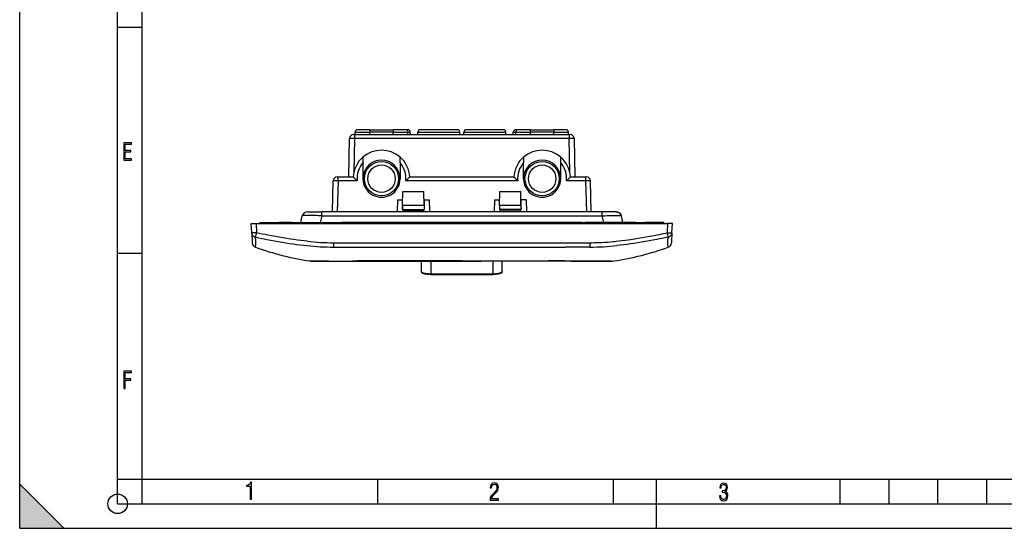
# Model space of a CAD drawing. Extents: x 0 to 420, y 0 to 297.
# Drawn here: x 0 to 201, y 0 to 104 of the extents above; entities that cross this region are included whole.
import ezdxf

# ---------------------------------------------------------------- set-up
doc = ezdxf.new("R2010")
doc.units = 0
doc.layers.get('0').update_dxf_attribs({"linetype": 'CONTINUOUS'})

msp = doc.modelspace()

# ---------------------------------------------------------------- linework, layer by layer
at = {"color": 7}
for p, q in [((0, 0), (0, 297)), ((0, 0), (0, 297)), ((20.000401, 4.99976), (20.000401, 292)), ((25.000401, 9.99976), (25.000401, 287)), ((20.000401, 102.333), (25.000401, 102.333)), ((68.475349, 80.377068), (68.488785, 80.89016)), ((68.475349, 80.377068), (68.488785, 80.89016)), ((68.488785, 80.89016), (71.475349, 80.89016)), ((68.488785, 80.89016), (71.475349, 80.89016)), ((71.475349, 81.377068), (68.988617, 81.377068)), ((71.475349, 81.377068), (68.988617, 81.377068)), ((71.475349, 81.377068), (76.275345, 81.377068)), ((71.475349, 81.377068), (71.475349, 80.89016)), ((71.475349, 81.377068), (76.275345, 81.377068)), ((71.475349, 81.377068), (71.475349, 80.89016)), ((76.275345, 80.89016), (71.475349, 80.89016)), ((71.475349, 80.377068), (71.475349, 80.89016)), ((76.275345, 80.89016), (71.475349, 80.89016)), ((71.475349, 80.377068), (71.475349, 80.89016)), ((78.762085, 81.377068), (76.275345, 81.377068)), ((76.275345, 81.377068), (76.275345, 80.89016)), ((78.762085, 81.377068), (76.275345, 81.377068)), ((76.275345, 81.377068), (76.275345, 80.89016)), ((76.275345, 80.89016), (79.261917, 80.89016)), ((76.275345, 80.377068), (76.275345, 80.89016)), ((76.275345, 80.89016), (79.261917, 80.89016)), ((76.275345, 80.377068), (76.275345, 80.89016)), ((79.262085, 81.377068), (78.764259, 81.377068)), ((79.262085, 81.377068), (78.764259, 81.377068)), ((79.275345, 80.377068), (79.261917, 80.89016)), ((79.261917, 80.89016), (79.761917, 80.89016)), ((79.275345, 80.377068), (79.261917, 80.89016)), ((79.261917, 80.89016), (79.761917, 80.89016)), ((79.775345, 80.377068), (79.761917, 80.89016)), ((79.775345, 80.377068), (79.761917, 80.89016)), ((81.275345, 80.377068), (81.293419, 80.894516)), ((81.275345, 80.377068), (81.293419, 80.894516)), ((81.293419, 80.894516), (89.857285, 80.894516)), ((81.293419, 80.894516), (89.857285, 80.894516)), ((89.357582, 81.377068), (81.793114, 81.377068)), ((89.357582, 81.377068), (81.793114, 81.377068)), ((89.875351, 80.377068), (89.857285, 80.894516)), ((89.875351, 80.377068), (89.857285, 80.894516)), ((90.675354, 80.377068), (90.69342, 80.894516)), ((90.675354, 80.377068), (90.69342, 80.894516)), ((90.69342, 80.894516), (99.257278, 80.894516)), ((90.69342, 80.894516), (99.257278, 80.894516)), ((98.757584, 81.377068), (91.193115, 81.377068)), ((98.757584, 81.377068), (91.193115, 81.377068)), ((99.275345, 80.377068), (99.257278, 80.894516)), ((99.275345, 80.377068), (99.257278, 80.894516)), ((100.775345, 80.377068), (100.788788, 80.89016)), ((100.775345, 80.377068), (100.788788, 80.89016)), ((100.788788, 80.89016), (101.288986, 80.89016)), ((100.788788, 80.89016), (101.288986, 80.89016)), ((101.275345, 80.377068), (101.288788, 80.89016)), ((101.275345, 80.377068), (101.288788, 80.89016)), ((101.78862, 81.377068), (101.288612, 81.377068)), ((101.78862, 81.377068), (101.288612, 81.377068)), ((101.288788, 80.89016), (104.275345, 80.89016)), ((101.288788, 80.89016), (104.275345, 80.89016)), ((104.275345, 81.377068), (101.788612, 81.377068)), ((104.275345, 81.377068), (101.788612, 81.377068)), ((104.275345, 81.377068), (109.075348, 81.377068)), ((104.275345, 80.89016), (104.275345, 81.377068)), ((104.275345, 81.377068), (109.075348, 81.377068)), ((104.275345, 80.89016), (104.275345, 81.377068)), ((109.075348, 80.89016), (104.275345, 80.89016)), ((104.275345, 80.377068), (104.275345, 80.89016)), ((109.075348, 80.89016), (104.275345, 80.89016)), ((104.275345, 80.377068), (104.275345, 80.89016)), ((111.562088, 81.377068), (109.075348, 81.377068)), ((109.075348, 81.377068), (109.075348, 80.89016)), ((111.562088, 81.377068), (109.075348, 81.377068)), ((109.075348, 81.377068), (109.075348, 80.89016)), ((109.075348, 80.89016), (112.061913, 80.89016)), ((109.075348, 80.377068), (109.075348, 80.89016)), ((109.075348, 80.89016), (112.061913, 80.89016)), ((109.075348, 80.377068), (109.075348, 80.89016)), ((112.075348, 80.377068), (112.061913, 80.89016)), ((112.075348, 80.377068), (112.061913, 80.89016)), ((67.185127, 71.727066), (67.349915, 79.593826)), ((67.185127, 71.727066), (67.349915, 79.593826)), ((68.150139, 80.377068), (68.34967, 80.377068)), ((68.150139, 80.377068), (68.34967, 80.377068)), ((68.34967, 79.598007), (68.202797, 72.586258)), ((68.34967, 79.598007), (68.202797, 72.586258)), ((68.34967, 80.377068), (112.201027, 80.377068)), ((68.34967, 80.377068), (68.34967, 79.598007)), ((68.34967, 80.377068), (112.201027, 80.377068)), ((68.34967, 80.377068), (68.34967, 79.598007)), ((112.201027, 79.598007), (68.34967, 79.598007)), ((112.201027, 79.598007), (68.34967, 79.598007)), ((112.201027, 80.377068), (112.400864, 80.377068)), ((112.201027, 80.377068), (112.201027, 79.598007)), ((112.201027, 80.377068), (112.400864, 80.377068)), ((112.201027, 80.377068), (112.201027, 79.598007)), ((112.3479, 72.586258), (112.201027, 79.598007)), ((112.3479, 72.586258), (112.201027, 79.598007)), ((113.20079, 79.593826), (113.36557, 71.727066)), ((113.20079, 79.593826), (113.36557, 71.727066)), ((70.075348, 75.75885), (70.075348, 74.647629)), ((70.075348, 75.75885), (70.075348, 74.647629)), ((70.075348, 74.647629), (70.075348, 71.377068)), ((70.075348, 74.647629), (70.075348, 71.377068)), ((77.675346, 74.647629), (77.675346, 75.75885)), ((77.675346, 74.647629), (77.675346, 75.75885)), ((77.675346, 74.647629), (77.675346, 71.377068)), ((77.675346, 74.647629), (77.675346, 71.377068)), ((102.875351, 75.75885), (102.875351, 74.647629)), ((102.875351, 75.75885), (102.875351, 74.647629)), ((102.875351, 71.377068), (102.875351, 74.647629)), ((102.875351, 71.377068), (102.875351, 74.647629)), ((110.475349, 74.647629), (110.475342, 75.75885)), ((110.475349, 74.647629), (110.475342, 75.75885)), ((110.475349, 71.377068), (110.475349, 74.647629)), ((110.475349, 71.377068), (110.475349, 74.647629)), ((63.851288, 64.627068), (64.016808, 70.948013)), ((63.851288, 64.627068), (64.016808, 70.948013)), ((64.816933, 71.727066), (65.016464, 71.727066)), ((64.816933, 71.727066), (65.016464, 71.727066)), ((65.016464, 70.948013), (64.850945, 64.627068)), ((65.016464, 70.948013), (64.850945, 64.627068)), ((65.016464, 71.727066), (68.086159, 71.727066)), ((65.016464, 70.948013), (65.016464, 71.727066)), ((65.016464, 71.727066), (68.086159, 71.727066)), ((65.016464, 70.948013), (65.016464, 71.727066)), ((68.895638, 70.948013), (65.016464, 70.948013)), ((68.895638, 70.948013), (65.016464, 70.948013)), ((101.695641, 70.948013), (78.855057, 70.948013)), ((101.695641, 70.948013), (78.855057, 70.948013)), ((79.664536, 71.727066), (100.886162, 71.727066)), ((79.664536, 71.727066), (100.886162, 71.727066)), ((115.534233, 70.948013), (111.65506, 70.948013)), ((115.534233, 70.948013), (111.65506, 70.948013)), ((112.464539, 71.727066), (115.534233, 71.727066)), ((112.464539, 71.727066), (115.534233, 71.727066)), ((115.534233, 71.727066), (115.734062, 71.727066)), ((115.534233, 71.727066), (115.534233, 70.948013)), ((115.534233, 71.727066), (115.734062, 71.727066)), ((115.534233, 71.727066), (115.534233, 70.948013)), ((115.534233, 70.948013), (115.699753, 64.627068)), ((115.534233, 70.948013), (115.699753, 64.627068)), ((116.699409, 64.627068), (116.53389, 70.948013)), ((116.699409, 64.627068), (116.53389, 70.948013)), ((78.196922, 65.877068), (78.247238, 68.759514)), ((78.196922, 65.877068), (78.247238, 68.759514)), ((78.247238, 68.759514), (79.525436, 68.759514)), ((78.247238, 68.759514), (79.525436, 68.759514)), ((79.525436, 68.759514), (79.675156, 68.759514)), ((79.525436, 68.759514), (79.675156, 68.759514)), ((79.675156, 68.759514), (79.768181, 68.759514)), ((79.675156, 68.759514), (79.768181, 68.759514)), ((79.768181, 68.759514), (81.675461, 68.759514)), ((79.768181, 68.759514), (81.675461, 68.759514)), ((81.675461, 68.759514), (81.78849, 68.759514)), ((81.675461, 68.759514), (81.78849, 68.759514)), ((81.78849, 68.759514), (82.503464, 68.759514)), ((81.78849, 68.759514), (82.503464, 68.759514)), ((82.553772, 65.877068), (82.503464, 68.759514)), ((82.553772, 65.877068), (82.503464, 68.759514)), ((97.996918, 65.877068), (98.047234, 68.759514)), ((97.996918, 65.877068), (98.047234, 68.759514)), ((98.047234, 68.759514), (102.303467, 68.759514)), ((98.047234, 68.759514), (102.303467, 68.759514)), ((102.353775, 65.877068), (102.303467, 68.759514)), ((102.353775, 65.877068), (102.303467, 68.759514)), ((77.121857, 67.077072), (77.079094, 64.627068)), ((77.121857, 67.077072), (77.079094, 64.627068)), ((77.121857, 67.077072), (78.130585, 67.077072)), ((77.121857, 67.077072), (78.130585, 67.077072)), ((78.182961, 65.077072), (78.130585, 67.077072)), ((78.182961, 65.077072), (78.130585, 67.077072)), ((82.620117, 67.077072), (82.567741, 65.077072)), ((82.620117, 67.077072), (82.567741, 65.077072)), ((82.620117, 67.077072), (83.628845, 67.077072)), ((82.620117, 67.077072), (83.628845, 67.077072)), ((83.628845, 67.077072), (83.6716, 64.627068)), ((83.628845, 67.077072), (83.6716, 64.627068)), ((96.92186, 67.077072), (96.879089, 64.627068)), ((96.92186, 67.077072), (96.879089, 64.627068)), ((96.92186, 67.077072), (97.930588, 67.077072)), ((96.92186, 67.077072), (97.930588, 67.077072)), ((97.930588, 67.077072), (97.982956, 65.077072)), ((97.930588, 67.077072), (97.982956, 65.077072)), ((102.367737, 65.077072), (102.420113, 67.077072)), ((102.367737, 65.077072), (102.420113, 67.077072)), ((103.428841, 67.077072), (102.420113, 67.077072)), ((103.428841, 67.077072), (102.420113, 67.077072)), ((103.428841, 67.077072), (103.471603, 64.627068)), ((103.428841, 67.077072), (103.471603, 64.627068)), ((58.775349, 64.627068), (61.693768, 64.627068)), ((118.856934, 64.627068), (61.693768, 64.627068)), ((61.693768, 63.781853), (61.693768, 64.627068)), ((78.196922, 65.877068), (78.182961, 65.077072)), ((78.196922, 65.877068), (78.182961, 65.077072)), ((78.182961, 65.077072), (82.567741, 65.077072)), ((78.182961, 65.077072), (82.567741, 65.077072)), ((79.525436, 65.877068), (78.196922, 65.877068)), ((79.525436, 65.877068), (78.196922, 65.877068)), ((78.285873, 64.777069), (78.232971, 65.077072)), ((78.285873, 64.777069), (78.232971, 65.077072)), ((78.285873, 64.777069), (78.312325, 64.627068)), ((82.464828, 64.777069), (78.285873, 64.777069)), ((78.285873, 64.777069), (78.312325, 64.627068)), ((82.464828, 64.777069), (78.285873, 64.777069)), ((79.675156, 65.877068), (79.525436, 65.877068)), ((79.675156, 65.877068), (79.525436, 65.877068)), ((79.768181, 65.877068), (79.675156, 65.877068)), ((79.768181, 65.877068), (79.675156, 65.877068)), ((81.675461, 65.877068), (79.768181, 65.877068)), ((81.675461, 65.877068), (79.768181, 65.877068)), ((81.78849, 65.877068), (81.675461, 65.877068)), ((81.78849, 65.877068), (81.675461, 65.877068)), ((82.553772, 65.877068), (81.78849, 65.877068)), ((82.553772, 65.877068), (81.78849, 65.877068)), ((82.438377, 64.627068), (82.464828, 64.777069)), ((82.438377, 64.627068), (82.464828, 64.777069)), ((82.517723, 65.077072), (82.464828, 64.777069)), ((82.517723, 65.077072), (82.464828, 64.777069)), ((82.553772, 65.877068), (82.567741, 65.077072)), ((82.553772, 65.877068), (82.567741, 65.077072)), ((97.996918, 65.877068), (97.982956, 65.077072)), ((97.996918, 65.877068), (97.982956, 65.077072)), ((102.367737, 65.077072), (97.982956, 65.077072)), ((102.367737, 65.077072), (97.982956, 65.077072)), ((102.353775, 65.877068), (97.996918, 65.877068)), ((102.353775, 65.877068), (97.996918, 65.877068)), ((98.032974, 65.077072), (98.085876, 64.777069)), ((98.032974, 65.077072), (98.085876, 64.777069)), ((98.11232, 64.627068), (98.085876, 64.777069)), ((98.085876, 64.777069), (102.264824, 64.777069)), ((98.11232, 64.627068), (98.085876, 64.777069)), ((98.085876, 64.777069), (102.264824, 64.777069)), ((102.264824, 64.777069), (102.238373, 64.627068)), ((102.264824, 64.777069), (102.238373, 64.627068)), ((102.264824, 64.777069), (102.317719, 65.077072)), ((102.264824, 64.777069), (102.317719, 65.077072)), ((102.353775, 65.877068), (102.367737, 65.077072)), ((102.353775, 65.877068), (102.367737, 65.077072)), ((121.775352, 64.627068), (118.856934, 64.627068)), ((118.856934, 64.627068), (118.856934, 63.781853)), ((49.025349, 62.427071), (52.92535, 62.427071)), ((49.025349, 62.427071), (49.025349, 62.22707)), ((54.775349, 62.427071), (52.92535, 62.427071)), ((52.92535, 62.22707), (52.92535, 62.427071)), ((55.475349, 62.427071), (54.775349, 62.427071)), ((54.775349, 62.427071), (54.775349, 62.22707)), ((55.67535, 62.22707), (55.475349, 62.427071)), ((55.475349, 62.427071), (65.075348, 62.427071)), ((57.382694, 62.427071), (57.705261, 63.781853)), ((61.693768, 63.781853), (61.371201, 62.427071)), ((61.693768, 63.781853), (118.856934, 63.781853)), ((65.075348, 62.427071), (64.875351, 62.22707)), ((65.075348, 62.427071), (65.775345, 62.427071)), ((114.775352, 62.427071), (65.775345, 62.427071)), ((65.775345, 62.427071), (65.775345, 62.22707)), ((114.775352, 62.427071), (115.475349, 62.427071)), ((114.775352, 62.427071), (114.775352, 62.22707)), ((125.075348, 62.427071), (115.475349, 62.427071)), ((115.475349, 62.427071), (115.675346, 62.22707)), ((118.856934, 63.781853), (119.179497, 62.427071)), ((123.167999, 62.427071), (122.845436, 63.781853)), ((124.875351, 62.22707), (125.075348, 62.427071)), ((125.775352, 62.427071), (125.075348, 62.427071)), ((125.775352, 62.427071), (127.625351, 62.427071)), ((125.775352, 62.427071), (125.775352, 62.22707)), ((131.52536, 62.427071), (127.625351, 62.427071)), ((127.625351, 62.22707), (127.625351, 62.427071)), ((131.52536, 62.427071), (131.52536, 62.22707)), ((47.376999, 60.337486), (47.277969, 62.22707)), ((47.277969, 62.22707), (48.2766, 62.22707)), ((47.376999, 60.337486), (47.469688, 58.568829)), ((48.2766, 62.22707), (132.274109, 62.22707)), ((48.2766, 62.22707), (48.375629, 60.337486)), ((132.274109, 62.22707), (132.175079, 60.337486)), ((133.272736, 62.22707), (132.274109, 62.22707)), ((133.173706, 60.337486), (133.081009, 58.568829)), ((133.173706, 60.337486), (133.272736, 62.22707)), ((47.469688, 58.568829), (47.484093, 58.294033)), ((133.081009, 58.568829), (133.066605, 58.294033)), ((47.484093, 58.294033), (47.48494, 58.27787)), ((47.484955, 58.277573), (47.486294, 58.251999)), ((64.11129, 57.413025), (64.11985, 58.297318)), ((64.11129, 57.413025), (69.169807, 57.400558)), ((116.439407, 57.413025), (111.38089, 57.400558)), ((116.430847, 58.297318), (116.439407, 57.413025)), ((133.065735, 58.277573), (133.064407, 58.251999)), ((133.066605, 58.294033), (133.065765, 58.27787)), ((20.000401, 56.166599), (25.000401, 56.166599)), ((59.201469, 54.57592), (59.19701, 54.576942)), ((59.246998, 54.572243), (59.201469, 54.57592)), ((59.569969, 54.565987), (59.246998, 54.572243)), ((59.812706, 54.527069), (60.112026, 54.527069)), ((60.112026, 54.527069), (60.734089, 54.527069)), ((61.151608, 54.551994), (60.356422, 54.552849)), ((60.734089, 54.527069), (60.762131, 54.527069)), ((60.762131, 54.527069), (61.575073, 54.527069)), ((61.241211, 54.552059), (61.151608, 54.551994)), ((62.949551, 54.553719), (61.241211, 54.552059)), ((61.575073, 54.527069), (61.587585, 54.527069)), ((61.587585, 54.527069), (63.22628, 54.527069)), ((63.100304, 54.553898), (62.949551, 54.553719)), ((63.22628, 54.527069), (65.936218, 54.527069)), ((65.936218, 54.527069), (69.299423, 54.527069)), ((69.074234, 54.571571), (67.978523, 54.5662)), ((69.322792, 54.572468), (69.074234, 54.571571)), ((69.299423, 54.527069), (69.38781, 54.527069)), ((69.38781, 54.527069), (76.163757, 54.527069)), ((90.275345, 54.577923), (72.600189, 54.578278)), ((76.163757, 54.527069), (76.288162, 54.527069)), ((76.288162, 54.527069), (90.275345, 54.527069)), ((82.025345, 52.414761), (82.025345, 54.527069)), ((82.025345, 52.414761), (82.025345, 54.527069)), ((83.925354, 54.527069), (83.925354, 51.968353)), ((83.925354, 54.527069), (83.925354, 51.968353)), ((86.325348, 54.527069), (87.225349, 54.527069)), ((86.325348, 54.527069), (87.225349, 54.527069)), ((87.225349, 54.527069), (93.325348, 54.527069)), ((87.225349, 54.527069), (93.325348, 54.527069)), ((90.275345, 54.577923), (107.950508, 54.578278)), ((104.262535, 54.527069), (90.275345, 54.527069)), ((93.325348, 54.527069), (94.224899, 54.527069)), ((93.325348, 54.527069), (94.224899, 54.527069)), ((96.625351, 54.527069), (96.625351, 51.968353)), ((96.625351, 54.527069), (96.625351, 51.968353)), ((98.525345, 52.414761), (98.525345, 54.527069)), ((98.525345, 52.414761), (98.525345, 54.527069)), ((104.38694, 54.527069), (104.262535, 54.527069)), ((111.162888, 54.527069), (104.38694, 54.527069)), ((111.251266, 54.527069), (111.162888, 54.527069)), ((111.227905, 54.572468), (111.476471, 54.571571)), ((114.614487, 54.527069), (111.251266, 54.527069)), ((111.476471, 54.571571), (112.572174, 54.5662)), ((117.324417, 54.527069), (114.614487, 54.527069)), ((118.963112, 54.527069), (117.324417, 54.527069)), ((117.450394, 54.553898), (117.601151, 54.553719)), ((117.601151, 54.553719), (119.309486, 54.552059)), ((118.975624, 54.527069), (118.963112, 54.527069)), ((119.788567, 54.527069), (118.975624, 54.527069)), ((119.309486, 54.552059), (119.399094, 54.551994)), ((119.399094, 54.551994), (120.194275, 54.552849)), ((119.816612, 54.527069), (119.788567, 54.527069)), ((120.438667, 54.527069), (119.816612, 54.527069)), ((120.737991, 54.527069), (120.438667, 54.527069)), ((120.980728, 54.565987), (121.303703, 54.572243)), ((121.303703, 54.572243), (121.349228, 54.57592)), ((121.349228, 54.57592), (121.353691, 54.576942)), ((83.925354, 51.968353), (96.625351, 51.968353)), ((83.925354, 51.811604), (83.925354, 51.968353)), ((83.925354, 51.968353), (96.625351, 51.968353)), ((83.925354, 51.811604), (83.925354, 51.968353)), ((83.925354, 51.811363), (96.625351, 51.811363)), ((83.925354, 51.811363), (96.625351, 51.811363)), ((83.925354, 51.811363), (96.625351, 51.811363)), ((83.925354, 51.811363), (96.625351, 51.811363)), ((96.625351, 51.811596), (96.625351, 51.968353)), ((96.625351, 51.811596), (96.625351, 51.968353)), ((0, 9), (9, 0)), ((0, 0), (0, 9)), ((20.000401, 10), (25.000401, 10)), ((20.000401, 9.99976), (25.000401, 9.99976)), ((25.000401, 9.99976), (410, 9.99976)), ((25.0005, 4.99976), (25.0005, 9.99976)), ((73.125504, 4.99976), (73.125504, 9.99976)), ((121.250999, 4.99976), (121.250999, 9.99976)), ((130, 0), (130, 9.99976)), ((167.501007, 4.99976), (167.501007, 9.99976)), ((177.501007, 4.99976), (177.501007, 9.99976)), ((187.501007, 4.99976), (187.501007, 9.99976)), ((197.501007, 4.99976), (197.501007, 9.99976)), ((20.000401, 4.99976), (167.501007, 4.99976)), ((167.501007, 4.99976), (177.501007, 4.99976)), ((177.501007, 4.99976), (187.501007, 4.99976)), ((187.501007, 4.99976), (197.501007, 4.99976)), ((197.501007, 4.99976), (207.501007, 4.99976)), ((0, 0), (420, 0)), ((0, 0), (420, 0)), ((0, 0), (9, 0))]:
    msp.add_line(p, q, dxfattribs=at)
for points in [[(21.244259, 75.172127), (22.850969, 75.172127), (22.850969, 75.444611), (21.535534, 75.444611), (21.535534, 76.868103), (22.719427, 76.868103), (22.719427, 77.135887), (21.535534, 77.135887), (21.535534, 78.399643), (22.850969, 78.399643), (22.850969, 78.672127), (21.244259, 78.672127)], [(21.244259, 28.569124), (21.535534, 28.569124), (21.535534, 30.265097), (22.719427, 30.265097), (22.719427, 30.532883), (21.535534, 30.532883), (21.535534, 31.79664), (22.850969, 31.79664), (22.850969, 32.069122), (21.244259, 32.069122)], [(47.03595, 5.977674), (47.322525, 5.977674), (47.322525, 9.425997), (47.101723, 9.425997), (47.026554, 9.120627), (46.876217, 8.918613), (46.63662, 8.796467), (46.303062, 8.754185), (46.303062, 8.575661), (46.490982, 8.570963), (47.03595, 8.613245)], [(96.03479, 5.748185), (97.749557, 5.748185), (97.749557, 6.034762), (96.349556, 6.034762), (96.396538, 6.279058), (96.537476, 6.518655), (96.758286, 6.777044), (97.049561, 7.063622), (97.373718, 7.378386), (97.632111, 7.763621), (97.740166, 8.332078), (97.679092, 8.722011), (97.509964, 9.013286), (97.24218, 9.196507), (96.899223, 9.26228), (96.560966, 9.196507), (96.307274, 9.00389), (96.142845, 8.698521), (96.086472, 8.294494), (96.086472, 8.242816), (96.354256, 8.242816), (96.391838, 8.571675), (96.499893, 8.811273), (96.678421, 8.952211), (96.927414, 8.999191), (97.138824, 8.952211), (97.303253, 8.825366), (97.411301, 8.623353), (97.448891, 8.355568), (97.397209, 8.007916), (97.256271, 7.721339), (96.786469, 7.195165), (96.457611, 6.85691), (96.218018, 6.537447), (96.081772, 6.175702)], [(142.865891, 6.620458), (142.926971, 6.197639), (143.0961, 5.882874), (143.359192, 5.694955), (143.706833, 5.629183), (144.077972, 5.694955), (144.359863, 5.896968), (144.538376, 6.221129), (144.604156, 6.648646), (144.566574, 6.963411), (144.463211, 7.217103), (144.289383, 7.405022), (144.04039, 7.536566), (144.237701, 7.668109), (144.383347, 7.851331), (144.47261, 8.081532), (144.505493, 8.358713), (144.444412, 8.711062), (144.284683, 8.978848), (144.030991, 9.152673), (143.711533, 9.213747), (143.396774, 9.152673), (143.157166, 8.97415), (143.002136, 8.682875), (142.945755, 8.292941), (143.227646, 8.292941), (143.227646, 8.307035), (143.260529, 8.584217), (143.359192, 8.78623), (143.514221, 8.908378), (143.720932, 8.955358), (143.927643, 8.913075), (144.087372, 8.795626), (144.186035, 8.607706), (144.223618, 8.358713), (144.176636, 8.034552), (144.030991, 7.809049), (143.786697, 7.677505), (143.434357, 7.635223), (143.415558, 7.635223), (143.415558, 7.376834), (143.561203, 7.381532), (143.89006, 7.334552), (144.120255, 7.19831), (144.2565, 6.968109), (144.303482, 6.63925), (144.2565, 6.324485), (144.134354, 6.089586), (143.946426, 5.943948), (143.711533, 5.896968), (143.481339, 5.943948), (143.302811, 6.08019), (143.190063, 6.310391), (143.147781, 6.620458)]]:
    msp.add_lwpolyline(points, close=True, dxfattribs=at)
for points in [[(68.34967, 79.598007), (68.051025, 79.602051), (67.771774, 79.603775), (67.543877, 79.602837), (67.449692, 79.601151), (67.377518, 79.598175), (67.357033, 79.596161), (67.352158, 79.595161), (67.350731, 79.594635), (67.350166, 79.594284), (67.350006, 79.594101), (67.349915, 79.593826)], [(68.34967, 79.598007), (68.051025, 79.602051), (67.771774, 79.603775), (67.543877, 79.602837), (67.449692, 79.601151), (67.377518, 79.598175), (67.357033, 79.596161), (67.352158, 79.595161), (67.350731, 79.594635), (67.350166, 79.594284), (67.350006, 79.594101), (67.349915, 79.593826)], [(113.20079, 79.593826), (113.200745, 79.594009), (113.200401, 79.594383), (113.19973, 79.594742), (113.197418, 79.595451), (113.172279, 79.598236), (113.120102, 79.600601), (112.967216, 79.603226), (112.793312, 79.603767), (112.604446, 79.602943), (112.201027, 79.598007)], [(113.20079, 79.593826), (113.200745, 79.594009), (113.200401, 79.594383), (113.19973, 79.594742), (113.197418, 79.595451), (113.172279, 79.598236), (113.120102, 79.600601), (112.967216, 79.603226), (112.793312, 79.603767), (112.604446, 79.602943), (112.201027, 79.598007)], [(65.016464, 70.948013), (64.717834, 70.953293), (64.438606, 70.956192), (64.210777, 70.956207), (64.116592, 70.954918), (64.044418, 70.95224), (64.023933, 70.950317), (64.019058, 70.949341), (64.017632, 70.948822), (64.017067, 70.948463), (64.016907, 70.948288), (64.016808, 70.948013)], [(65.016464, 70.948013), (64.717834, 70.953293), (64.438606, 70.956192), (64.210777, 70.956207), (64.116592, 70.954918), (64.044418, 70.95224), (64.023933, 70.950317), (64.019058, 70.949341), (64.017632, 70.948822), (64.017067, 70.948463), (64.016907, 70.948288), (64.016808, 70.948013)], [(68.895638, 70.948013), (68.784355, 71.050629), (68.606583, 71.218445), (68.491989, 71.329086), (68.280037, 71.538078), (68.142624, 71.674805), (68.100349, 71.71563), (68.088539, 71.725769), (68.086678, 71.726929), (68.086159, 71.727066)], [(68.895638, 70.948013), (68.784355, 71.050629), (68.606583, 71.218445), (68.491989, 71.329086), (68.280037, 71.538078), (68.142624, 71.674805), (68.100349, 71.71563), (68.088539, 71.725769), (68.086678, 71.726929), (68.086159, 71.727066)], [(79.664536, 71.727066), (79.664154, 71.726982), (79.662888, 71.726273), (79.655212, 71.720032), (79.602432, 71.669258), (79.413864, 71.481628), (79.179001, 71.251953), (79.046036, 71.125282), (78.855057, 70.948013)], [(79.664536, 71.727066), (79.664154, 71.726982), (79.662888, 71.726273), (79.655212, 71.720032), (79.602432, 71.669258), (79.413864, 71.481628), (79.179001, 71.251953), (79.046036, 71.125282), (78.855057, 70.948013)], [(101.695641, 70.948013), (101.586929, 71.048225), (101.421623, 71.203987), (101.262184, 71.358337), (101.164536, 71.454468), (100.995636, 71.623085), (100.907257, 71.710297), (100.889206, 71.72625), (100.888077, 71.726883), (100.887726, 71.726967)], [(101.695641, 70.948013), (101.586929, 71.048225), (101.421623, 71.203987), (101.262184, 71.358337), (101.164536, 71.454468), (100.995636, 71.623085), (100.907257, 71.710297), (100.889206, 71.72625), (100.888077, 71.726883), (100.887726, 71.726967)], [(112.464539, 71.727066), (112.464157, 71.726982), (112.462883, 71.726273), (112.455215, 71.720032), (112.402428, 71.669258), (112.213867, 71.481628), (111.978996, 71.251953), (111.846031, 71.125282), (111.65506, 70.948013)], [(112.464539, 71.727066), (112.464157, 71.726982), (112.462883, 71.726273), (112.455215, 71.720032), (112.402428, 71.669258), (112.213867, 71.481628), (111.978996, 71.251953), (111.846031, 71.125282), (111.65506, 70.948013)], [(116.53389, 70.948013), (116.533844, 70.948196), (116.533501, 70.94857), (116.532829, 70.948929), (116.53051, 70.949623), (116.505363, 70.952301), (116.453186, 70.954445), (116.300323, 70.956436), (116.126404, 70.956245), (115.937569, 70.954636), (115.534233, 70.948013)], [(116.53389, 70.948013), (116.533844, 70.948196), (116.533501, 70.94857), (116.532829, 70.948929), (116.53051, 70.949623), (116.505363, 70.952301), (116.453186, 70.954445), (116.300323, 70.956436), (116.126404, 70.956245), (115.937569, 70.954636), (115.534233, 70.948013)], [(121.696022, 64.626991), (121.805656, 64.62513), (121.860275, 64.622429), (121.94175, 64.614136), (122.005943, 64.60276), (122.069366, 64.587166), (122.131767, 64.567696), (122.218773, 64.533646), (122.261101, 64.513947), (122.302551, 64.49247), (122.357124, 64.460617), (122.409782, 64.425659), (122.46035, 64.387726), (122.508636, 64.34697), (122.554504, 64.303513), (122.597794, 64.2575), (122.656738, 64.185173), (122.709343, 64.108109), (122.75399, 64.029282), (122.792, 63.947075), (122.82193, 63.865696), (122.845367, 63.782154)], [(61.693768, 63.781853), (60.992126, 63.819103), (60.646317, 63.834736), (60.306618, 63.848194), (59.975487, 63.859337), (59.655605, 63.868019), (59.349819, 63.874092), (59.061089, 63.877422), (58.707863, 63.87738), (58.39743, 63.871994), (58.260429, 63.867245), (58.136669, 63.861107), (58.032017, 63.853973), (57.940788, 63.845589), (57.876846, 63.837833), (57.822605, 63.829269), (57.783028, 63.821053), (57.7514, 63.812233), (57.734444, 63.805878), (57.721291, 63.799255), (57.71035, 63.790741), (57.705261, 63.781853)], [(118.856934, 63.781853), (119.558571, 63.819103), (119.904381, 63.834736), (120.24408, 63.848194), (120.575211, 63.859337), (120.895088, 63.868019), (121.200874, 63.874092), (121.489609, 63.877422), (121.842834, 63.87738), (122.153267, 63.871994), (122.290268, 63.867245), (122.414032, 63.861107), (122.518677, 63.853973), (122.609909, 63.845589), (122.673851, 63.837833), (122.728096, 63.829269), (122.76767, 63.821053), (122.799301, 63.812233), (122.816254, 63.805878), (122.829407, 63.799255), (122.840347, 63.790741), (122.845436, 63.781853)], [(48.171803, 59.434784), (48.13335, 59.443268), (48.091019, 59.454433), (48.045094, 59.468796), (47.996212, 59.486774), (47.922455, 59.519547), (47.847374, 59.560638), (47.810184, 59.584232), (47.773617, 59.609783), (47.7183, 59.653416), (47.665867, 59.701233), (47.617012, 59.752686), (47.57217, 59.807346), (47.525826, 59.873802), (47.485184, 59.943928), (47.450577, 60.017242), (47.422283, 60.093224), (47.400536, 60.171329), (47.385509, 60.250999), (47.376999, 60.337486)], [(48.375629, 60.337486), (48.180473, 60.328308), (47.988182, 60.321388), (47.808079, 60.317181), (47.646786, 60.316025), (47.554344, 60.317173), (47.478386, 60.319973), (47.421867, 60.324471), (47.391273, 60.329563), (47.382267, 60.332539), (47.378693, 60.334671), (47.377644, 60.335777), (47.376999, 60.337486)], [(58.789501, 58.591911), (58.091362, 58.666965), (57.393784, 58.749489), (56.696754, 58.839115), (56.000271, 58.93549), (55.304333, 59.038246), (54.531723, 59.159466), (53.759804, 59.287617), (52.988594, 59.422211), (52.218094, 59.562744), (51.448299, 59.708729), (50.679199, 59.859676), (50.145039, 59.967255), (49.611183, 60.076839), (48.993237, 60.206047), (48.375629, 60.337486)], [(121.761345, 58.590523), (122.389572, 58.659229), (123.017365, 58.73357), (123.644737, 58.813335), (124.27169, 58.898315), (124.687485, 58.957485), (125.103096, 59.018795), (125.522392, 59.08279), (125.94149, 59.148842), (126.723145, 59.277397), (127.504097, 59.412491), (128.284332, 59.553707), (129.063843, 59.700638), (129.570496, 59.79908), (130.076813, 59.899662), (130.608124, 60.007442), (131.13913, 60.117329), (132.175079, 60.337486)], [(132.175079, 60.337486), (132.370224, 60.328308), (132.562515, 60.321388), (132.742615, 60.317181), (132.903915, 60.316025), (132.996353, 60.317173), (133.072311, 60.319973), (133.12883, 60.324471), (133.159424, 60.329563), (133.168427, 60.332539), (133.171997, 60.334671), (133.17305, 60.335777), (133.173706, 60.337486)], [(132.378891, 59.434784), (132.417343, 59.443268), (132.459686, 59.454433), (132.5056, 59.468796), (132.554489, 59.486774), (132.628235, 59.519547), (132.703323, 59.560638), (132.740509, 59.584232), (132.777084, 59.609783), (132.832397, 59.653416), (132.884827, 59.701233), (132.933685, 59.752686), (132.978531, 59.807346), (133.024872, 59.873802), (133.065521, 59.943928), (133.100128, 60.017242), (133.128418, 60.093224), (133.150162, 60.171329), (133.165192, 60.250999), (133.173706, 60.337486)], [(48.171803, 59.434784), (48.794956, 59.303345), (49.418388, 59.174156), (49.949261, 59.066177), (50.480431, 58.960171), (51.251205, 58.810307), (52.022758, 58.665424), (52.79517, 58.52602), (53.568497, 58.392586), (54.342785, 58.265614), (55.118088, 58.145599), (55.816757, 58.043945), (56.516312, 57.948681), (57.216793, 57.860161), (57.918243, 57.778732), (58.620708, 57.704742)], [(48.177971, 57.676361), (48.182171, 57.821831), (48.184803, 57.991779), (48.18531, 58.399837), (48.182632, 58.716854), (48.171871, 59.435108)], [(111.275665, 58.283726), (112.56385, 58.284859), (113.852524, 58.284592), (114.998367, 58.287769), (115.571342, 58.291874), (116.430763, 58.302578)], [(116.430763, 58.302578), (116.891518, 58.311073), (117.35218, 58.321831), (117.781639, 58.334122), (118.21096, 58.348812), (118.803833, 58.373444), (119.396339, 58.403606), (119.988396, 58.439846), (120.579948, 58.482716), (121.170944, 58.532761), (121.466225, 58.560642), (121.761345, 58.590523)], [(132.378891, 59.434784), (131.755737, 59.303345), (131.132309, 59.174156), (130.60144, 59.066177), (130.070267, 58.960171), (129.2995, 58.810307), (128.527939, 58.665424), (127.755524, 58.52602), (126.982201, 58.392586), (126.207909, 58.265614), (125.43261, 58.145599), (124.73394, 58.043945), (124.034386, 57.948681), (123.333908, 57.860161), (122.632454, 57.778732), (121.929993, 57.704742)], [(132.372726, 57.676361), (132.36853, 57.821831), (132.365906, 57.991779), (132.365387, 58.399837), (132.368073, 58.716854), (132.378815, 59.435108)], [(48.1516, 57.386284), (48.151936, 57.387539), (48.153587, 57.390038), (48.157326, 57.393108), (48.158157, 57.396603)], [(132.399109, 57.386284), (132.398773, 57.387539), (132.39711, 57.390038), (132.393372, 57.393108), (132.392548, 57.396603)], [(60.356422, 54.552849), (59.947887, 54.558804), (59.569969, 54.565987)], [(120.194275, 54.552849), (120.602814, 54.558804), (120.980728, 54.565987)], [(82.025345, 52.414761), (82.027481, 52.393936), (82.033875, 52.373116), (82.04451, 52.352371), (82.055252, 52.336899), (82.068329, 52.321526), (82.101379, 52.291199), (82.143311, 52.261574), (82.193726, 52.23283), (82.234955, 52.212791), (82.280144, 52.19334), (82.333435, 52.172951), (82.390854, 52.153374), (82.507149, 52.119408), (82.634926, 52.088615), (82.772614, 52.061153), (82.918739, 52.037136), (83.02018, 52.023079), (83.124374, 52.010605), (83.339447, 51.990448), (83.532394, 51.978157), (83.728241, 51.970802), (83.925354, 51.968353)], [(83.925354, 51.811363), (83.694031, 51.814648), (83.474136, 51.824097), (83.26683, 51.839142), (83.073212, 51.859268), (82.894196, 51.884037), (82.730621, 51.913124), (82.621513, 51.936966), (82.51651, 51.96439), (82.449982, 51.984787), (82.373367, 52.012253), (82.301094, 52.043671), (82.259415, 52.065277), (82.218185, 52.090179), (82.189644, 52.110161), (82.156052, 52.137566), (82.122726, 52.170567), (82.099289, 52.198833), (82.077347, 52.231171), (82.061203, 52.260727), (82.04744, 52.292797), (82.037674, 52.323082), (82.030609, 52.354546), (82.026657, 52.384666), (82.025345, 52.414761)], [(83.925354, 51.811363), (83.693024, 51.814659), (83.472473, 51.824135), (83.264786, 51.839226), (83.07103, 51.859402), (82.892067, 51.884224), (82.728668, 51.913368), (82.621964, 51.936718), (82.516327, 51.964325), (82.448608, 51.985138), (82.372864, 52.012371), (82.301407, 52.043465), (82.238251, 52.077515), (82.189735, 52.110077), (82.156113, 52.137505), (82.122749, 52.170536), (82.099304, 52.198814), (82.077347, 52.231167), (82.061211, 52.260727), (82.047432, 52.292809), (82.037666, 52.32309), (82.030609, 52.354557), (82.026657, 52.38467), (82.025345, 52.414761)], [(82.025345, 52.414761), (82.027481, 52.393936), (82.033875, 52.373116), (82.04451, 52.352371), (82.055252, 52.336899), (82.068329, 52.321526), (82.101379, 52.291199), (82.143311, 52.261574), (82.193726, 52.23283), (82.234955, 52.212791), (82.280144, 52.19334), (82.333435, 52.172951), (82.390854, 52.153374), (82.507149, 52.119408), (82.634926, 52.088615), (82.772614, 52.061153), (82.918739, 52.037136), (83.02018, 52.023079), (83.124374, 52.010605), (83.339447, 51.990448), (83.532394, 51.978157), (83.728241, 51.970802), (83.925354, 51.968353)], [(83.925354, 51.811363), (83.694031, 51.814648), (83.474136, 51.824097), (83.26683, 51.839142), (83.073212, 51.859268), (82.894196, 51.884037), (82.730621, 51.913124), (82.621513, 51.936966), (82.51651, 51.96439), (82.449982, 51.984787), (82.373367, 52.012253), (82.301094, 52.043671), (82.259415, 52.065277), (82.218185, 52.090179), (82.189644, 52.110161), (82.156052, 52.137566), (82.122726, 52.170567), (82.099289, 52.198833), (82.077347, 52.231171), (82.061203, 52.260727), (82.04744, 52.292797), (82.037674, 52.323082), (82.030609, 52.354546), (82.026657, 52.384666), (82.025345, 52.414761)], [(83.925354, 51.811363), (83.693024, 51.814659), (83.472473, 51.824135), (83.264786, 51.839226), (83.07103, 51.859402), (82.892067, 51.884224), (82.728668, 51.913368), (82.621964, 51.936718), (82.516327, 51.964325), (82.448608, 51.985138), (82.372864, 52.012371), (82.301407, 52.043465), (82.238251, 52.077515), (82.189735, 52.110077), (82.156113, 52.137505), (82.122749, 52.170536), (82.099304, 52.198814), (82.077347, 52.231167), (82.061211, 52.260727), (82.047432, 52.292809), (82.037666, 52.32309), (82.030609, 52.354557), (82.026657, 52.38467), (82.025345, 52.414761)], [(96.625351, 51.968353), (96.845917, 51.971428), (97.064392, 51.980659), (97.278442, 51.996025), (97.485542, 52.017502), (97.682899, 52.045006), (97.777008, 52.060986), (97.867538, 52.078411), (97.981995, 52.103851), (98.088394, 52.131725), (98.185692, 52.161919), (98.279892, 52.197182), (98.322021, 52.215683), (98.360596, 52.234711), (98.406227, 52.260826), (98.444885, 52.287682), (98.476242, 52.315147), (98.500046, 52.343094), (98.516098, 52.371368), (98.524246, 52.399796), (98.525345, 52.414761)], [(98.525345, 52.414761), (98.524048, 52.38467), (98.520081, 52.354557), (98.513031, 52.32309), (98.503265, 52.292809), (98.489487, 52.260727), (98.473343, 52.231167), (98.451385, 52.198814), (98.427948, 52.170536), (98.394585, 52.137505), (98.360962, 52.110077), (98.312439, 52.077515), (98.24929, 52.043465), (98.177826, 52.012371), (98.102097, 51.985138), (97.998978, 51.954491), (97.894066, 51.928692), (97.782669, 51.905689), (97.615326, 51.877605), (97.432587, 51.853905), (97.23526, 51.834957), (97.024254, 51.82122), (96.800659, 51.813232), (96.625351, 51.811363)], [(96.625351, 51.968353), (96.845917, 51.971428), (97.064392, 51.980659), (97.278442, 51.996025), (97.485542, 52.017502), (97.682899, 52.045006), (97.777008, 52.060986), (97.867538, 52.078411), (97.981995, 52.103851), (98.088394, 52.131725), (98.185692, 52.161919), (98.279892, 52.197182), (98.322021, 52.215683), (98.360596, 52.234711), (98.406227, 52.260826), (98.444885, 52.287682), (98.476242, 52.315147), (98.500046, 52.343094), (98.516098, 52.371368), (98.524246, 52.399796), (98.525345, 52.414761)], [(98.525345, 52.414761), (98.524048, 52.38467), (98.520081, 52.354557), (98.513031, 52.32309), (98.503265, 52.292809), (98.489487, 52.260727), (98.473343, 52.231167), (98.451385, 52.198814), (98.427948, 52.170536), (98.394585, 52.137505), (98.360962, 52.110077), (98.312439, 52.077515), (98.24929, 52.043465), (98.177826, 52.012371), (98.102097, 51.985138), (97.998978, 51.954491), (97.894066, 51.928692), (97.782669, 51.905689), (97.615326, 51.877605), (97.432587, 51.853905), (97.23526, 51.834957), (97.024254, 51.82122), (96.800659, 51.813232), (96.625351, 51.811363)]]:
    msp.add_lwpolyline(points, dxfattribs=at)
for centre, radius in [((73.875351, 71.377068), 3.5), ((106.675354, 71.377068), 3.5), ((73.875351, 71.377068), 2.8), ((106.675354, 71.377068), 2.8), ((20.000401, 4.99976), 2)]:
    msp.add_circle(centre, radius, dxfattribs=at)
for centre, radius, start, end in [((68.988617, 80.877068), 0.5, 90.000003, 178.5), ((68.988617, 80.877068), 0.5, 90.000003, 178.5), ((78.762085, 80.877068), 0.5, 1.5, 90.000003), ((78.762085, 80.877068), 0.5, 1.5, 90.000003), ((79.262085, 80.877068), 0.5, 1.5, 90.000003), ((79.262085, 80.877068), 0.5, 1.5, 90.000003), ((81.793114, 80.877068), 0.5, 90.000003, 178.000003), ((81.793114, 80.877068), 0.5, 90.000003, 178.000003), ((89.357582, 80.877068), 0.5, 2, 90.000003), ((89.357582, 80.877068), 0.5, 2, 90.000003), ((91.193115, 80.877068), 0.5, 90.000003, 178.000003), ((91.193115, 80.877068), 0.5, 90.000003, 178.000003), ((98.757584, 80.877068), 0.5, 2, 90.000003), ((98.757584, 80.877068), 0.5, 2, 90.000003), ((101.288612, 80.877068), 0.5, 90.000003, 178.5), ((101.288612, 80.877068), 0.5, 90.000003, 178.5), ((101.788612, 80.877068), 0.5, 90.000003, 178.5), ((101.788612, 80.877068), 0.5, 90.000003, 178.5), ((111.562088, 80.877068), 0.5, 1.5, 90.000003), ((111.562088, 80.877068), 0.5, 1.5, 90.000003), ((68.149734, 79.577072), 0.8, 90.000003, 178.799995), ((68.149734, 79.577072), 0.8, 90.000003, 178.799995), ((112.400963, 79.577072), 0.8, 1.2, 90.000003), ((112.400963, 79.577072), 0.8, 1.2, 90.000003), ((73.875351, 71.377068), 5.8, 49.067276, 130.932718), ((73.875351, 71.377068), 5.8, 49.067276, 130.932718), ((106.675354, 71.377068), 5.8, 49.067276, 130.932718), ((106.675354, 71.377068), 5.8, 49.067276, 130.932718), ((73.875351, 71.377068), 5.8, 130.932718, 176.540391), ((73.875351, 71.377068), 5.8, 130.932718, 176.540391), ((73.875412, 71.397987), 5.000063, 139.464485, 185.16329), ((73.875412, 71.397987), 5.000063, 139.464485, 185.16329), ((73.875351, 71.377068), 3.8, 0.014573, 179.999995), ((73.875351, 71.377068), 3.8, 0.014573, 179.999995), ((73.875282, 71.397995), 5.000063, 354.836675, 40.535482), ((73.875282, 71.397995), 5.000063, 354.836675, 40.535482), ((73.875351, 71.377068), 5.8, 3.459606, 49.067276), ((73.875351, 71.377068), 5.8, 3.459606, 49.067276), ((106.675354, 71.377068), 5.8, 130.932718, 176.540391), ((106.675354, 71.377068), 5.8, 130.932718, 176.540391), ((106.675545, 71.397964), 5.000188, 139.46525, 185.162867), ((106.675545, 71.397964), 5.000188, 139.46525, 185.162867), ((106.675354, 71.377068), 3.8, 360, 179.985429), ((106.675354, 71.377068), 3.8, 360, 179.985429), ((106.675354, 71.377068), 5.8, 3.459606, 49.067276), ((106.675354, 71.377068), 5.8, 3.459606, 49.067276), ((106.674911, 71.397896), 5.000423, 354.838141, 40.533532), ((106.674911, 71.397896), 5.000423, 354.838141, 40.533532), ((64.816536, 70.927071), 0.8, 90.000003, 178.5), ((64.816536, 70.927071), 0.8, 90.000003, 178.5), ((73.875351, 71.377068), 3.8, 179.999995, 360), ((73.875351, 71.377068), 3.8, 179.999995, 360), ((106.675354, 71.377068), 3.8, 179.999995, 360), ((106.675354, 71.377068), 3.8, 179.999995, 360), ((115.734161, 70.927071), 0.8, 1.5, 90.000003), ((115.734161, 70.927071), 0.8, 1.5, 90.000003), ((58.775341, 63.527073), 1.099996, 89.999661, 166.59151), ((121.775352, 63.527073), 1.099996, 13.408485, 90.000344), ((14.708458, 67.420059), 34.403463, 346.578647, 348.119901), ((165.842239, 67.420059), 34.403463, 191.880098, 193.421358), ((64.514526, 113.578735), 55.283423, 264.055991, 269.590951), ((48.482922, 58.34277), 1.000015, 183.000579, 250.855155), ((48.485065, 58.303917), 1.000124, 183.003338, 250.553527), ((48.202888, 57.374714), 0.052236, 167.287985, 194.112423), ((68.744095, 115.70723), 61.871974, 250.561402, 261.127705), ((44.088097, 57.828514), 4.092719, 353.942461, 357.869427), ((64.412094, 114.65921), 57.247569, 264.193865, 269.698936), ((71.280914, 1639.819458), 1581.538494, 269.740566, 269.927331), ((93.958282, 10140.224609), 10082.853688, 269.859139, 269.97907), ((96.712135, 10689.808594), 10631.56018, 269.852138, 269.965314), ((86.592407, 10140.224609), 10082.853752, 270.020925, 270.140863), ((87.099243, 8592.598633), 8534.349087, 270.021321, 270.16231), ((116.138603, 114.65921), 57.247569, 270.301059, 275.806136), ((111.806602, 115.70723), 61.871974, 278.872297, 289.438593), ((136.462601, 57.828514), 4.092718, 182.130577, 186.05754), ((132.06778, 58.34277), 1.000015, 289.144847, 356.999423), ((132.347809, 57.374714), 0.052236, 345.887589, 12.712011), ((132.065643, 58.303917), 1.000124, 289.446475, 356.996662), ((59.81488, 58.533302), 4.006228, 261.126926, 270.004212), ((61.57513, 58.131229), 3.60416, 263.249243, 269.998768), ((63.276672, 993.598328), 939.044043, 269.98924, 270.286886), ((72.36274, -741.362488), 795.940741, 89.982907, 90.218828), ((69.40155, 54.613228), 0.087896, 207.457601, 260.943406), ((108.187958, -741.362549), 795.940768, 89.78117, 90.017092), ((111.149155, 54.613228), 0.087896, 279.056596, 332.542404), ((117.274025, 993.598328), 939.044042, 269.713116, 270.010762), ((118.975571, 58.131229), 3.60416, 270.001234, 276.750758), ((120.735817, 58.533302), 4.006228, 269.995783, 278.873076)]:
    msp.add_arc(centre, radius, start, end, dxfattribs=at)
msp.add_solid([(0, 0), (9, 0), (0, 9)], dxfattribs=at)

doc.saveas('drawing.dxf')
